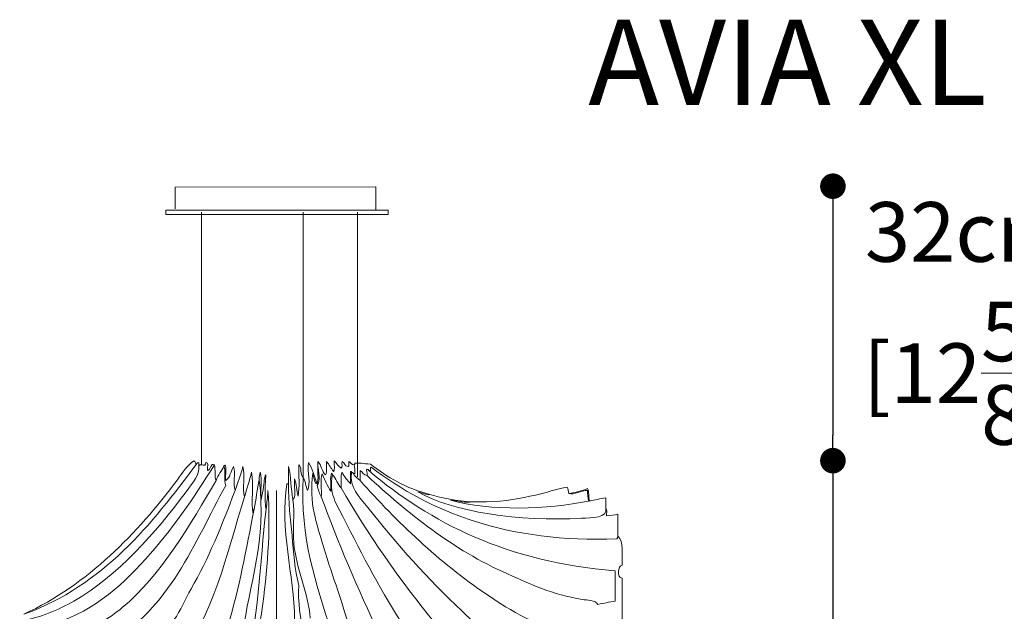
# Model space of a CAD drawing. Units: inches. Extents: x 0 to 997, y -1 to 209.
# Drawn here: x 788 to 904, y 140 to 209 of the extents above; entities that cross this region are included whole.
import ezdxf

# ---------------------------------------------------------------- set-up
doc = ezdxf.new("R2010")
doc.units = ezdxf.units.IN
doc.header["$MEASUREMENT"] = 0
doc.layers.add('SLAMP', color=1, linetype='Continuous', lineweight=0)
doc.layers.add('SLAMP quote', color=8, linetype='Continuous', lineweight=5)
doc.styles.get("Standard").update_dxf_attribs({"font": 'arial.ttf'})
doc.dimstyles.new('quote', dxfattribs={"dimtxt": 7, "dimasz": 3, "dimexe": 0, "dimexo": 1, "dimgap": 1, "dimtad": 0, "dimtih": 1, "dimtoh": 1, "dimdec": 0, "dimzin": 0, "dimdsep": 46, "dimtxsty": 'Standard', "dimblk": 'DOT', "dimcen": 1, "dimse1": 1, "dimse2": 1, "dimadec": 0, "dimazin": 0, "dimtfac": 1, "dimtdec": 0, "dimtofl": 0, "dimtmove": 2, "dimatfit": 2, "dimfxl": 0, "dimtolj": 1, "dimtzin": 0, "dimarcsym": 0})

# ---------------------------------------------------------------- blocks, each defined once
blk = doc.blocks.new('AVIA XL')
at = {"layer": 'SLAMP'}
for p, q in [((-11.75, -0.02), (11.75, 0.02)), ((11.75, 0.02), (11.75, 0.02)), ((11.75, 0.02), (11.75, -2.63)), ((-11.75, -2.56), (-11.75, -0.02)), ((-11.75, -0.02), (-11.75, -0.02)), ((13.19, -2.72), (-12.85, -2.72)), ((-12.85, -2.72), (-12.85, -3.22)), ((-12.85, -3.22), (13.19, -3.22)), ((-8.68, -32.54), (-8.68, -2.94)), ((3.25, -34.52), (3.25, -2.94)), ((9.63, -34.01), (9.63, -2.94)), ((13.19, -3.22), (13.19, -2.72)), ((0.12, -35.59), (0.12, -171.12))]:
    blk.add_line(p, q, dxfattribs=at)
for points in [[(-9.58, -32.12), (-10.38, -32.7), (-10.93, -33.57), (-11.5, -34.34)], [(-11.5, -34.34), (-10.93, -33.57), (-10.38, -32.7), (-9.58, -32.12)], [(-9.18, -32.41), (-9.44, -32.67), (-9.35, -32.17), (-9.58, -32.12)], [(-9.58, -32.12), (-9.35, -32.17), (-9.44, -32.67), (-9.18, -32.41)], [(-8.98, -32.7), (-8.96, -32.44), (-8.96, -32.2), (-9.18, -32.41)], [(-9.18, -32.41), (-8.96, -32.2), (-8.96, -32.44), (-8.98, -32.7)], [(-8.17, -32.32), (-8.28, -33.02), (-8.62, -32.35), (-8.98, -32.7)], [(-8.98, -32.7), (-8.62, -32.35), (-8.28, -33.02), (-8.17, -32.32)], [(-7.96, -33.28), (-8.06, -32.99), (-7.75, -32.3), (-8.17, -32.32)], [(-8.17, -32.32), (-7.75, -32.3), (-8.06, -32.99), (-7.96, -33.28)], [(-7.16, -32.6), (-7.58, -32.3), (-7.6, -33.21), (-7.96, -33.28)], [(-7.96, -33.28), (-7.6, -33.21), (-7.58, -32.3), (-7.16, -32.6)], [(-5.84, -34.43), (-5.92, -33.95), (-5.65, -32.27), (-6.05, -32.7)], [(-6.05, -32.7), (-5.65, -32.27), (-5.92, -33.95), (-5.84, -34.43)], [(3.85, -32.32), (3.67, -33.45), (4.19, -34.85), (3.75, -35.59)], [(3.75, -35.59), (4.19, -34.85), (3.67, -33.45), (3.85, -32.32)], [(4.87, -34.82), (4.55, -33.96), (4.34, -33.01), (3.85, -32.32)], [(3.85, -32.32), (4.34, -33.01), (4.55, -33.96), (4.87, -34.82)], [(5.87, -33.76), (5.4, -33.4), (5.4, -32.61), (4.97, -32.22)], [(4.97, -32.22), (4.97, -32.38), (4.97, -32.54), (4.97, -32.7)], [(4.97, -32.7), (4.97, -32.54), (4.97, -32.38), (4.97, -32.22)], [(4.97, -32.22), (5.4, -32.61), (5.4, -33.4), (5.87, -33.76)], [(5.97, -32.22), (5.91, -32.7), (6.11, -33.44), (5.87, -33.76)], [(5.87, -33.76), (6.11, -33.44), (5.91, -32.7), (5.97, -32.22)], [(6.79, -33.37), (6.5, -33), (6.31, -32.55), (5.97, -32.22)], [(5.97, -32.22), (6.31, -32.55), (6.5, -33), (6.79, -33.37)], [(6.89, -32.12), (6.82, -32.51), (7.02, -33.15), (6.79, -33.37)], [(6.79, -33.37), (7.02, -33.15), (6.82, -32.51), (6.89, -32.12)], [(7.69, -32.99), (7.32, -32.8), (7.19, -32.38), (6.89, -32.12)], [(6.89, -32.12), (7.19, -32.38), (7.32, -32.8), (7.69, -32.99)], [(7.8, -32.22), (7.73, -32.45), (7.92, -32.92), (7.69, -32.99)], [(7.69, -32.99), (7.92, -32.92), (7.73, -32.45), (7.8, -32.22)], [(8.5, -32.8), (8.05, -32.81), (8.15, -32.3), (7.8, -32.22)], [(7.8, -32.22), (8.15, -32.3), (8.05, -32.81), (8.5, -32.8)], [(8.6, -32.22), (8.55, -32.39), (8.72, -32.78), (8.5, -32.8)], [(8.5, -32.8), (8.72, -32.78), (8.55, -32.39), (8.6, -32.22)], [(9.21, -32.6), (8.86, -32.62), (8.88, -32.28), (8.6, -32.22)], [(8.6, -32.22), (8.88, -32.28), (8.86, -32.62), (9.21, -32.6)], [(-9.18, -32.41), (-14.58, -39.62), (-20.11, -46.7), (-29.49, -50.12)], [(-29.49, -50.12), (-20.11, -46.7), (-14.58, -39.62), (-9.18, -32.41)], [(-7.16, -32.6), (-9.58, -36.5), (-12.22, -40.32), (-15.24, -43.67)], [(-15.24, -43.67), (-12.22, -40.32), (-9.58, -36.5), (-7.16, -32.6)], [(-10.49, -35.78), (-9.61, -34.6), (-8.91, -33.8), (-8.98, -32.7)], [(-8.98, -32.7), (-8.91, -33.8), (-9.61, -34.6), (-10.49, -35.78)], [(-6.96, -34.43), (-7.16, -33.95), (-7.02, -33.15), (-7.16, -32.6)], [(-7.16, -32.6), (-7.02, -33.15), (-7.16, -33.95), (-6.96, -34.43)], [(-6.05, -32.7), (-6.25, -33.37), (-6.78, -33.73), (-6.96, -34.43)], [(-6.96, -34.43), (-6.78, -33.73), (-6.25, -33.37), (-6.05, -32.7)], [(-6.05, -32.7), (-5.77, -33.27), (-6.12, -34.44), (-5.84, -35.01)], [(-5.84, -35.01), (-6.12, -34.44), (-5.77, -33.27), (-6.05, -32.7)], [(-4.94, -32.8), (-5.24, -33.34), (-5.29, -34.13), (-5.84, -34.43)], [(-5.84, -34.43), (-5.29, -34.13), (-5.24, -33.34), (-4.94, -32.8)], [(-4.74, -35.59), (-5.03, -34.88), (-4.63, -33.5), (-4.94, -32.8)], [(-4.94, -32.8), (-4.63, -33.5), (-5.03, -34.88), (-4.74, -35.59)], [(-3.82, -32.8), (-4.05, -33.8), (-4.43, -34.66), (-4.74, -35.59)], [(-4.74, -35.59), (-4.43, -34.66), (-4.05, -33.8), (-3.82, -32.8)], [(-3.62, -36.36), (-3.93, -35.39), (-3.52, -33.76), (-3.82, -32.8)], [(-3.82, -32.8), (-3.52, -33.76), (-3.93, -35.39), (-3.62, -36.36)], [(-2.81, -33.47), (-3.05, -34.46), (-3.37, -35.38), (-3.62, -36.36)], [(-3.62, -36.36), (-3.37, -35.38), (-3.05, -34.46), (-2.81, -33.47)], [(-2.61, -38.38), (-2.91, -36.96), (-2.51, -34.88), (-2.81, -33.47)], [(-2.81, -33.47), (-2.51, -34.88), (-2.91, -36.96), (-2.61, -38.38)], [(-1.8, -33.47), (-1.81, -33.79), (-1.97, -33.95), (-1.9, -34.34)], [(-1.9, -34.34), (-1.97, -33.95), (-1.81, -33.79), (-1.8, -33.47)], [(-1.7, -36.65), (-1.77, -35.62), (-1.57, -34.34), (-1.8, -33.47)], [(-1.8, -33.47), (-1.57, -34.34), (-1.77, -35.62), (-1.7, -36.65)], [(2.04, -36.65), (1.81, -35.42), (1.82, -33.96), (1.53, -32.8)], [(1.53, -32.8), (1.53, -33.47), (1.53, -34.14), (1.53, -34.82)], [(1.53, -34.82), (1.53, -34.14), (1.53, -33.47), (1.53, -32.8)], [(1.53, -32.8), (1.82, -33.96), (1.81, -35.42), (2.04, -36.65)], [(2.74, -32.6), (2.68, -33.79), (2.88, -35.24), (2.64, -36.26)], [(2.64, -36.26), (2.88, -35.24), (2.68, -33.79), (2.74, -32.6)], [(3.25, -34.05), (2.88, -33.76), (3.09, -32.92), (2.74, -32.6)], [(2.74, -32.6), (3.09, -32.92), (2.88, -33.76), (3.25, -34.05)], [(4.97, -32.7), (4.9, -33.37), (5.1, -34.3), (4.87, -34.82)], [(4.87, -35.01), (5.26, -34.64), (5.07, -33.22), (4.97, -32.7)], [(4.87, -34.82), (5.1, -34.3), (4.9, -33.37), (4.97, -32.7)], [(4.97, -32.7), (5.07, -33.22), (5.26, -34.64), (4.87, -35.01)], [(7.8, -33.47), (7.56, -33.89), (7.76, -34.72), (7.69, -35.3)], [(7.69, -35.3), (7.76, -34.72), (7.56, -33.89), (7.8, -33.47)], [(8.81, -34.82), (8.41, -34.42), (8.07, -33.98), (7.8, -33.47)], [(7.8, -33.47), (8.07, -33.98), (8.41, -34.42), (8.81, -34.82)], [(8.91, -33.47), (8.67, -35.36), (9.75, -36.26), (10.83, -37.61)], [(10.83, -37.61), (9.75, -36.26), (8.67, -35.36), (8.91, -33.47)], [(8.91, -33.47), (8.93, -33.39), (8.87, -33.38), (8.81, -33.37)], [(8.81, -33.37), (8.81, -33.86), (8.81, -34.34), (8.81, -34.82)], [(8.81, -34.82), (8.81, -34.34), (8.81, -33.86), (8.81, -33.37)], [(8.81, -33.37), (8.87, -33.38), (8.93, -33.39), (8.91, -33.47)], [(9.11, -33.56), (9.03, -33.55), (9.01, -33.47), (8.91, -33.47)], [(8.91, -33.47), (9.01, -33.47), (9.03, -33.55), (9.11, -33.56)], [(9.31, -32.41), (9.29, -32.49), (9.31, -32.6), (9.21, -32.6)], [(9.21, -32.6), (9.31, -32.6), (9.29, -32.49), (9.31, -32.41)], [(9.21, -32.6), (9.33, -32.87), (9.32, -33.27), (9.31, -33.66)], [(9.31, -33.66), (9.32, -33.27), (9.33, -32.87), (9.21, -32.6)], [(11.13, -32.51), (10.33, -32.49), (9.7, -32.32), (9.31, -32.41)], [(9.31, -32.41), (9.7, -32.32), (10.33, -32.49), (11.13, -32.51)], [(10.73, -33.86), (10.3, -33.81), (10.26, -33.4), (9.92, -33.28)], [(9.92, -33.28), (9.92, -33.66), (9.92, -34.05), (9.92, -34.43)], [(9.92, -34.43), (9.92, -34.05), (9.92, -33.66), (9.92, -33.28)], [(9.92, -33.28), (10.26, -33.4), (10.3, -33.81), (10.73, -33.86)], [(10.73, -33.09), (10.58, -33.11), (10.82, -33.56), (10.73, -33.86)], [(10.73, -33.86), (10.82, -33.56), (10.58, -33.11), (10.73, -33.09)], [(10.93, -33.28), (10.88, -33.19), (10.84, -33.11), (10.73, -33.09)], [(10.73, -33.09), (10.84, -33.11), (10.88, -33.19), (10.93, -33.28)], [(11.23, -32.89), (10.96, -32.86), (11.32, -33.43), (10.93, -33.28)], [(10.93, -33.28), (11.32, -33.43), (10.96, -32.86), (11.23, -32.89)], [(39.82, -45.02), (27.14, -44.01), (18.22, -39.42), (10.93, -33.28)], [(10.93, -33.28), (18.22, -39.42), (27.14, -44.01), (39.82, -45.02)], [(18.1, -36.07), (15.29, -35.35), (13.07, -34.06), (11.13, -32.51)], [(11.13, -32.51), (13.07, -34.06), (15.29, -35.35), (18.1, -36.07)], [(40.03, -41.26), (27.31, -41.81), (18.16, -38.17), (11.23, -32.89)], [(11.23, -32.89), (18.16, -38.17), (27.31, -41.81), (40.03, -41.26)], [(-11.5, -34.34), (-16.22, -40.68), (-21.95, -46.6), (-29.49, -50.12)], [(-29.49, -50.12), (-21.95, -46.6), (-16.22, -40.68), (-11.5, -34.34)], [(-6.96, -34.43), (-9.84, -39.42), (-13.42, -45.55), (-17.97, -49.35)], [(-17.97, -49.35), (-13.42, -45.55), (-9.84, -39.42), (-6.96, -34.43)], [(-3.82, -52.24), (-3.11, -46.82), (-1.02, -41.38), (-1.9, -34.34)], [(-1.9, -34.34), (-1.02, -41.38), (-3.11, -46.82), (-3.82, -52.24)], [(-1.9, -34.34), (-2.21, -35.39), (-2.23, -36.72), (-2.51, -37.8)], [(-2.51, -37.8), (-2.23, -36.72), (-2.21, -35.39), (-1.9, -34.34)], [(-1.3, -34.24), (-1.37, -34.57), (-1.38, -35.65), (-1.7, -36.65)], [(-1.7, -36.65), (-1.38, -35.65), (-1.37, -34.57), (-1.3, -34.24)], [(2.24, -34.24), (2.11, -34.99), (2.5, -36.22), (2.04, -36.65)], [(2.04, -36.65), (2.5, -36.22), (2.11, -34.99), (2.24, -34.24)], [(2.64, -36.26), (2.49, -35.6), (2.46, -34.83), (2.24, -34.24)], [(2.24, -34.24), (2.46, -34.83), (2.49, -35.6), (2.64, -36.26)], [(6.48, -52.05), (4.78, -46.38), (2.84, -41.32), (3.25, -34.05)], [(3.25, -34.05), (2.84, -41.32), (4.78, -46.38), (6.48, -52.05)], [(3.75, -35.59), (3.55, -35.11), (3.5, -34.48), (3.25, -34.05)], [(3.25, -34.05), (3.5, -34.48), (3.55, -35.11), (3.75, -35.59)], [(4.36, -33.56), (3.9, -37.11), (4.84, -39.54), (5.67, -42.33)], [(5.67, -42.33), (4.84, -39.54), (3.9, -37.11), (4.36, -33.56)], [(4.87, -34.82), (4.62, -34.86), (4.46, -33.99), (4.36, -33.56)], [(4.36, -33.56), (4.46, -33.99), (4.62, -34.86), (4.87, -34.82)], [(5.47, -33.66), (5.24, -34.37), (5.44, -35.49), (5.37, -36.36)], [(5.37, -36.36), (5.44, -35.49), (5.24, -34.37), (5.47, -33.66)], [(6.48, -35.68), (6.07, -35.08), (5.79, -34.36), (5.47, -33.66)], [(5.47, -33.66), (5.79, -34.36), (6.07, -35.08), (6.48, -35.68)], [(7.9, -38.67), (7.11, -37.1), (6.22, -35.95), (6.68, -33.76)], [(6.68, -33.76), (6.22, -35.95), (7.11, -37.1), (7.9, -38.67)], [(6.58, -33.56), (6.35, -34.08), (6.55, -35.01), (6.48, -35.68)], [(6.48, -35.68), (6.55, -35.01), (6.35, -34.08), (6.58, -33.56)], [(6.68, -33.76), (6.66, -33.68), (6.58, -33.66), (6.58, -33.56)], [(6.58, -33.56), (6.58, -33.66), (6.66, -33.68), (6.68, -33.76)], [(7.69, -35.3), (7.28, -34.86), (7.09, -34.21), (6.68, -33.76)], [(6.68, -33.76), (7.09, -34.21), (7.28, -34.86), (7.69, -35.3)], [(9.31, -33.66), (9.21, -33.66), (9.19, -33.58), (9.11, -33.56)], [(9.92, -34.43), (9.62, -34.17), (9.24, -33.99), (9.11, -33.56)], [(9.11, -33.56), (9.19, -33.58), (9.21, -33.66), (9.31, -33.66)], [(9.11, -33.56), (9.24, -33.99), (9.62, -34.17), (9.92, -34.43)], [(24.77, -47.81), (19.19, -44.03), (14.21, -39.29), (9.92, -34.43)], [(9.92, -34.43), (14.21, -39.29), (19.19, -44.03), (24.77, -47.81)], [(10.73, -33.86), (15.41, -38.2), (20.77, -42.55), (27.19, -45.4)], [(27.19, -45.4), (20.77, -42.55), (15.41, -38.2), (10.73, -33.86)], [(-5.84, -35.01), (-9.43, -41.65), (-12.62, -49.73), (-19.39, -53.3)], [(-19.39, -53.3), (-12.62, -49.73), (-9.43, -41.65), (-5.84, -35.01)], [(-9.89, -47.14), (-7.87, -43.63), (-6.26, -39.68), (-4.74, -35.59)], [(-4.74, -35.59), (-6.26, -39.68), (-7.87, -43.63), (-9.89, -47.14)], [(-1.6, -49.74), (-0.98, -45.29), (-0.54, -40.3), (-0.89, -35.59)], [(-0.89, -35.59), (-0.54, -40.3), (-0.98, -45.29), (-1.6, -49.74)], [(-0.89, -35.59), (-0.96, -36.5), (-0.98, -36.9), (-1.1, -37.8)], [(-1.1, -37.8), (-0.98, -36.9), (-0.96, -36.5), (-0.89, -35.59)], [(1.33, -34.82), (0.46, -40.15), (2.16, -45.45), (2.24, -50.79)], [(2.24, -50.79), (2.16, -45.45), (0.46, -40.15), (1.33, -34.82)], [(1.53, -34.82), (1.46, -34.82), (1.4, -34.82), (1.33, -34.82)], [(1.33, -34.82), (1.4, -34.82), (1.46, -34.82), (1.53, -34.82)], [(1.53, -34.82), (1.49, -36.96), (1.77, -38.98), (1.94, -40.88)], [(1.94, -40.88), (1.77, -38.98), (1.49, -36.96), (1.53, -34.82)], [(5.37, -36.36), (5.13, -35.98), (5.02, -35.47), (4.87, -35.01)], [(4.87, -35.01), (5.02, -35.47), (5.13, -35.98), (5.37, -36.36)], [(18.71, -51.18), (14.65, -46.25), (10.73, -40.57), (7.69, -35.3)], [(7.69, -35.3), (10.73, -40.57), (14.65, -46.25), (18.71, -51.18)], [(34.17, -35.2), (30.89, -35.99), (27.78, -37.09), (23.05, -36.94)], [(23.05, -36.94), (27.78, -37.09), (30.89, -35.99), (34.17, -35.2)], [(34.37, -35.97), (34.3, -35.72), (34.33, -35.37), (34.17, -35.2)], [(34.17, -35.2), (34.33, -35.37), (34.3, -35.72), (34.37, -35.97)], [(36.59, -35.39), (35.91, -35.65), (35.18, -35.84), (34.37, -35.97)], [(34.37, -35.97), (35.18, -35.84), (35.91, -35.65), (36.59, -35.39)], [(36.59, -35.59), (35.78, -35.59), (35.04, -36.17), (34.37, -35.97)], [(34.37, -35.97), (35.04, -36.17), (35.78, -35.59), (36.59, -35.59)], [(36.69, -36.84), (36.67, -36.41), (36.53, -36.09), (36.59, -35.59)], [(36.59, -35.59), (36.53, -36.09), (36.67, -36.41), (36.69, -36.84)], [(36.79, -36.84), (36.65, -36.42), (36.79, -35.75), (36.59, -35.39)], [(36.59, -35.39), (36.79, -35.75), (36.65, -36.42), (36.79, -36.84)], [(-23.63, -48.58), (-18.51, -45.68), (-14, -40.47), (-10.49, -35.78)], [(-10.49, -35.78), (-14, -40.47), (-18.51, -45.68), (-23.63, -48.58)], [(-3.62, -36.36), (-5.77, -43.1), (-7.29, -50.44), (-11.4, -55.32)], [(-11.4, -55.32), (-7.29, -50.44), (-5.77, -43.1), (-3.62, -36.36)], [(2.04, -36.65), (2.29, -38.51), (1.99, -40.1), (2.14, -41.75)], [(2.14, -41.75), (1.99, -40.1), (2.29, -38.51), (2.04, -36.65)], [(12.14, -52.34), (9.71, -47.36), (7.22, -41.44), (5.37, -36.36)], [(5.37, -36.36), (7.22, -41.44), (9.71, -47.36), (12.14, -52.34)], [(18.1, -36.07), (17.77, -36.22), (17.14, -35.83), (16.69, -35.78)], [(16.69, -35.78), (20.73, -38.09), (28.57, -39.29), (35.88, -38.86)], [(35.88, -38.86), (28.57, -39.29), (20.73, -38.09), (16.69, -35.78)], [(16.69, -35.78), (17.14, -35.83), (17.77, -36.22), (18.1, -36.07)], [(23.05, -36.94), (21.24, -36.8), (19.56, -36.54), (18.1, -36.07)], [(18.1, -36.07), (19.56, -36.54), (21.24, -36.8), (23.05, -36.94)], [(23.05, -36.94), (22.33, -37.14), (21.35, -36.76), (20.53, -36.74)], [(20.53, -36.74), (25.12, -38.08), (31.91, -37.83), (36.69, -36.84)], [(36.69, -36.84), (31.91, -37.83), (25.12, -38.08), (20.53, -36.74)], [(20.53, -36.74), (21.35, -36.76), (22.33, -37.14), (23.05, -36.94)], [(38.71, -36.45), (38.04, -36.55), (37.46, -36.74), (36.79, -36.84)], [(36.79, -36.84), (37.46, -36.74), (38.04, -36.55), (38.71, -36.45)], [(38.71, -37.7), (38.71, -37.29), (38.71, -36.87), (38.71, -36.45)], [(38.71, -36.45), (38.71, -36.87), (38.71, -37.29), (38.71, -37.7)], [(-2.51, -37.8), (-3.43, -42.54), (-4.28, -47.14), (-5.54, -51.37)], [(-5.54, -51.37), (-4.28, -47.14), (-3.43, -42.54), (-2.51, -37.8)], [(-1.1, -37.8), (-1.85, -44.17), (-1.99, -51.13), (-3.62, -56.67)], [(-3.62, -56.67), (-1.99, -51.13), (-1.85, -44.17), (-1.1, -37.8)], [(-2.51, -37.8), (-2.59, -37.82), (-2.63, -37.88), (-2.61, -37.99)], [(-2.61, -37.99), (-2.63, -37.88), (-2.59, -37.82), (-2.51, -37.8)], [(-2.61, -37.99), (-2.61, -38.12), (-2.61, -38.25), (-2.61, -38.38)], [(-2.61, -38.38), (-2.61, -38.25), (-2.61, -38.12), (-2.61, -37.99)], [(10.83, -37.61), (14.31, -42.01), (17.78, -45.95), (21.84, -49.74)], [(21.84, -49.74), (17.78, -45.95), (14.31, -42.01), (10.83, -37.61)], [(35.88, -38.86), (36.98, -38.8), (39.08, -38.85), (38.71, -37.7)], [(38.71, -37.7), (39.08, -38.85), (36.98, -38.8), (35.88, -38.86)], [(38.81, -38.57), (38.75, -38.31), (38.94, -37.81), (38.71, -37.7)], [(38.71, -37.7), (38.94, -37.81), (38.75, -38.31), (38.81, -38.57)], [(15.17, -51.76), (12.52, -47.64), (10.21, -43.32), (7.9, -38.67)], [(7.9, -38.67), (10.21, -43.32), (12.52, -47.64), (15.17, -51.76)], [(40.13, -38.38), (39.72, -38.48), (39.26, -38.52), (38.81, -38.57)], [(38.81, -38.57), (39.26, -38.52), (39.72, -38.48), (40.13, -38.38)], [(40.13, -40.98), (40.13, -40.11), (40.13, -39.24), (40.13, -38.38)], [(40.13, -38.38), (40.13, -39.24), (40.13, -40.11), (40.13, -40.98)], [(1.94, -40.88), (2.11, -42.86), (2.22, -44.88), (2.74, -46.75)], [(2.74, -46.75), (2.22, -44.88), (2.11, -42.86), (1.94, -40.88)], [(40.13, -40.98), (40.13, -41.11), (40.08, -41.19), (40.03, -41.26)], [(40.03, -41.26), (40.08, -41.19), (40.13, -41.11), (40.13, -40.98)], [(40.63, -44.35), (40.56, -43.13), (40.87, -41.55), (40.13, -40.98)], [(40.13, -40.98), (40.87, -41.55), (40.56, -43.13), (40.63, -44.35)], [(2.14, -41.75), (2.42, -44.84), (3.86, -47.63), (4.06, -50.6)], [(4.06, -50.6), (3.86, -47.63), (2.42, -44.84), (2.14, -41.75)], [(5.67, -42.33), (6.18, -44.01), (6.77, -45.75), (7.29, -47.33)], [(7.29, -47.33), (6.77, -45.75), (6.18, -44.01), (5.67, -42.33)], [(-15.24, -43.67), (-18.24, -47.01), (-21.78, -50.16), (-26.86, -51.47)], [(-26.86, -51.47), (-21.78, -50.16), (-18.24, -47.01), (-15.24, -43.67)], [(40.63, -45.89), (39.94, -45.86), (40.14, -44.42), (40.63, -44.35)], [(40.63, -44.35), (40.14, -44.42), (39.94, -45.86), (40.63, -45.89)], [(27.19, -45.4), (30.03, -46.66), (32.35, -47.78), (35.98, -48.39)], [(35.98, -48.39), (32.35, -47.78), (30.03, -46.66), (27.19, -45.4)], [(39.82, -48.58), (39.82, -47.39), (39.82, -46.21), (39.82, -45.02)], [(39.82, -45.02), (39.82, -46.21), (39.82, -47.39), (39.82, -48.58)], [(40.63, -51.66), (40.63, -49.74), (40.63, -47.81), (40.63, -45.89)], [(40.63, -45.89), (40.63, -47.81), (40.63, -49.74), (40.63, -51.66)], [(-11.91, -50.79), (-11.11, -49.71), (-10.58, -48.34), (-9.89, -47.14)], [(-9.89, -47.14), (-10.58, -48.34), (-11.11, -49.71), (-11.91, -50.79)], [(2.74, -46.75), (2.58, -48.62), (2.97, -50.64), (3.25, -52.62)], [(3.25, -52.62), (2.97, -50.64), (2.58, -48.62), (2.74, -46.75)], [(7.29, -47.33), (8.78, -51.84), (9.91, -56.2), (12.44, -59.17)], [(12.44, -59.17), (9.91, -56.2), (8.78, -51.84), (7.29, -47.33)], [(34.57, -52.43), (30.66, -51.59), (27.67, -49.78), (24.77, -47.81)], [(24.77, -47.81), (27.67, -49.78), (30.66, -51.59), (34.57, -52.43)], [(35.98, -48.39), (36.5, -48.48), (37.5, -48.48), (37.8, -48.97)], [(37.8, -48.97), (37.5, -48.48), (36.5, -48.48), (35.98, -48.39)], [(-29.99, -50.99), (-27.58, -50.5), (-25.51, -49.65), (-23.63, -48.58)], [(-23.63, -48.58), (-25.51, -49.65), (-27.58, -50.5), (-29.99, -50.99)], [(-17.97, -49.35), (-19.52, -50.65), (-21.21, -51.63), (-23.22, -52.34)], [(-23.22, -52.34), (-21.21, -51.63), (-19.52, -50.65), (-17.97, -49.35)], [(37.8, -48.97), (38.46, -48.83), (39.13, -48.7), (39.82, -48.58)], [(39.82, -48.58), (39.13, -48.7), (38.46, -48.83), (37.8, -48.97)], [(-1.6, -51.76), (-2.01, -52.18), (-1.71, -50.51), (-1.6, -49.74)], [(-1.6, -49.74), (-1.71, -50.51), (-2.01, -52.18), (-1.6, -51.76)], [(21.84, -49.74), (24.39, -52.12), (26.79, -54.19), (30.43, -55.32)], [(30.43, -55.32), (26.79, -54.19), (24.39, -52.12), (21.84, -49.74)]]:
    blk.add_open_spline(points, degree=3, dxfattribs=at)
for points, knots in [([(-1.1, -37.8), (-1.28, -37.17), (-1.2, -36.05), (-1.2, -35.2), (-1.2, -34.62), (-1.03, -32.92), (-1.3, -34.24)], [62, 62, 62, 62, 63, 63, 63, 64, 64, 64, 64]), ([(-1.3, -34.24), (-1.03, -32.92), (-1.2, -34.62), (-1.2, -35.2), (-1.2, -36.05), (-1.28, -37.17), (-1.1, -37.8)], [3, 3, 3, 3, 4, 4, 4, 5, 5, 5, 5])]:
    blk.add_open_spline(points, degree=3, knots=knots, dxfattribs=at)
blk = doc.blocks.new('_Dot')
at = {"color": 0, "linetype": 'ByBlock', "lineweight": -2}
blk.add_line((-0.5, 0), (-1, 0), dxfattribs=at)
at = {"color": 0, "linetype": 'ByBlock', "const_width": 0.5}
blk.add_lwpolyline([(-0.25, 0, 1), (0.25, 0, 1)], format="xyb", close=True, dxfattribs=at)
blk = doc.blocks.new('*D32')
at = {"layer": 'Defpoints', "color": 0}
for p in [(883.58, 157.53), (883.58, 17.53), (883.58, 17.53)]:
    blk.add_point(p, dxfattribs=at)
at = {"layer": 'SLAMP quote', "color": 0, "lineweight": -2}
for p, q in [((883.58, 154.53), (883.58, 102.33)), ((883.58, 20.53), (883.58, 72.73))]:
    blk.add_line(p, q, dxfattribs=at)
at = {"layer": 'SLAMP quote', "color": 0, "lineweight": -2, "xscale": 3, "yscale": 3, "zscale": 3}
for p, rotation in [((883.58, 157.53), 90), ((883.58, 17.53), 270)]:
    blk.add_blockref('_Dot', p, dxfattribs=dict(at, rotation=rotation))
at = {"layer": 'SLAMP quote', "color": 0, "char_height": 7, "attachment_point": 5}
for s, insert in [('\\A1;140cm', (883.58, 92.11)), ('\\A1;[55{\\H1.000000x;\\S1/8;}"]', (883.58, 77.31))]:
    blk.add_mtext(s, dxfattribs=dict(at, insert=insert))
blk = doc.blocks.new('*D33')
at = {"layer": 'Defpoints', "color": 0}
for p in [(883.58, 189.73), (873.12, 157.53), (883.58, 157.53)]:
    blk.add_point(p, dxfattribs=at)
at = {"layer": 'SLAMP quote', "color": 0, "lineweight": -2}
blk.add_line((883.58, 186.73), (883.58, 160.53), dxfattribs=at)
at = {"layer": 'SLAMP quote', "color": 0, "lineweight": -2, "xscale": 3, "yscale": 3, "zscale": 3}
for p, rotation in [((883.58, 189.73), 90), ((883.58, 157.53), 270)]:
    blk.add_blockref('_Dot', p, dxfattribs=dict(at, rotation=rotation))
at = {"layer": 'SLAMP quote', "color": 0, "insert": (899.49, 173.63), "char_height": 7, "attachment_point": 5}
blk.add_mtext('\\A1;32cm\\P [12{\\H1.000000x;\\S5/8;}"]', dxfattribs=at)

msp = doc.modelspace()

# ---------------------------------------------------------------- block references
at = {"layer": 'SLAMP'}
msp.add_blockref('AVIA XL', (818.24, 189.64), dxfattribs=at)

# ---------------------------------------------------------------- texts
at = {"layer": 'SLAMP', "insert": (810.91, 209.27), "char_height": 10, "attachment_point": 1}
msp.add_mtext_dynamic_manual_height_columns('{\\W7.1986;  }AVIA XL', width=164.0661, gutter_width=1, heights=[0], dxfattribs=at)

# ---------------------------------------------------------------- dimensions: what is measured, and where the dimension line sits
at = {"layer": 'SLAMP quote'}
dim = msp.add_linear_dim(base=(883.58, 157.53), p1=(883.58, 189.73), p2=(873.12, 157.53), angle=90, dimstyle='quote', override={"dimpost": 'cm\\X'}, dxfattribs=at)
dim.commit()
dim.dimension.update_dxf_attribs({"geometry": '*D33', "text_midpoint": (899.49, 173.63), "dimtype": 160})
dim = msp.add_linear_dim(base=(883.58, 17.53), p1=(883.58, 157.53), p2=(883.58, 17.53), angle=90, dimstyle='quote', override={"dimpost": 'cm\\X'}, dxfattribs=at)
dim.commit()
dim.dimension.update_dxf_attribs({"geometry": '*D32', "text_midpoint": (883.58, 87.53)})

doc.saveas('drawing.dxf')
